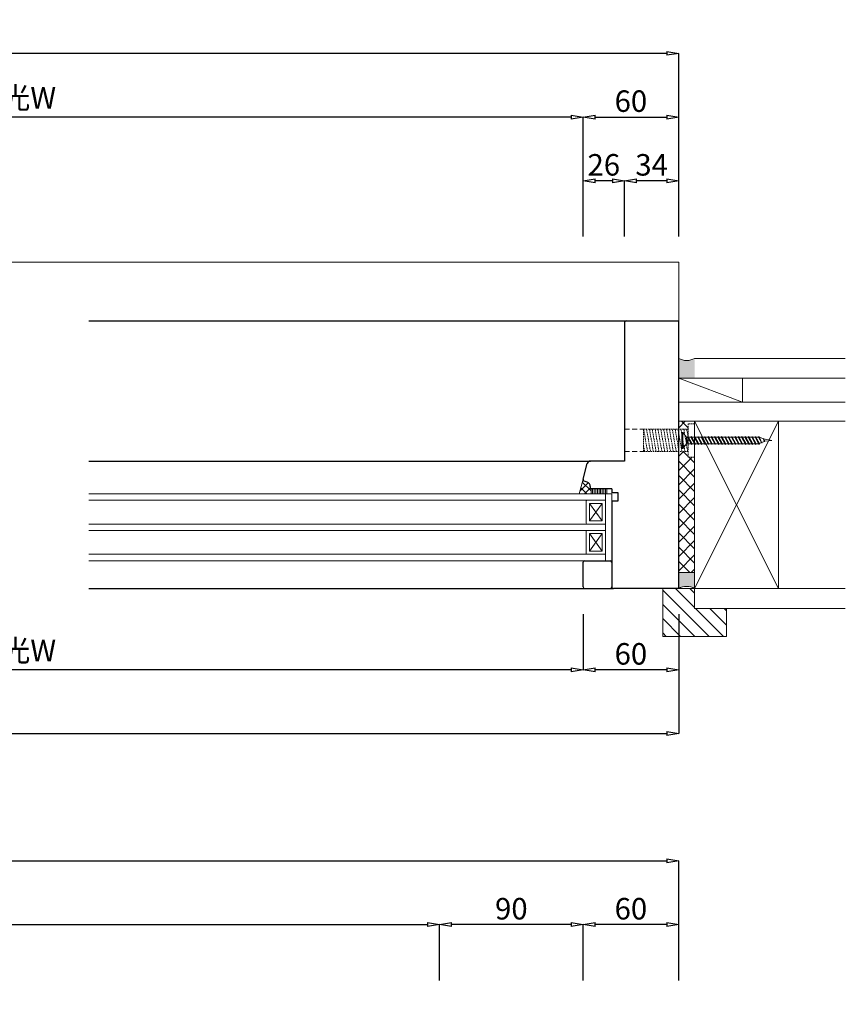
# Model space of a CAD drawing. Units: millimetres. Extents: x 293 to 29163, y 273 to 4669.
# Drawn here: x 24315 to 24833, y 820 to 1439 of the extents above; entities that cross this region are included whole.
import ezdxf

# ---------------------------------------------------------------- set-up
doc = ezdxf.new("R2010")
doc.units = ezdxf.units.MM
doc.header["$PDMODE"] = 3
doc.header["$PDSIZE"] = 5
doc.linetypes.add('HIDDEN2', pattern=[4.7625, 3.175, -1.5875])
for name, color, linetype, lineweight in [('ねじ', 254, 'HIDDEN2', 5), ('ガラス', 4, 'Continuous', 13), ('コーキング', 3, 'Continuous', 9), ('フレーム', 7, 'Continuous', 25), ('寸法', 150, 'Continuous', 13), ('施工部材', 5, 'Continuous', 13), ('樹脂スペーサー', 11, 'Continuous', 9), ('発泡ウレタン', 40, 'Continuous', 5), ('躯体', 6, 'Continuous', 5), ('金物', 2, 'Continuous', 9), ('金物2', 160, 'Continuous', 9)]:
    doc.layers.add(name, color=color, linetype=linetype, lineweight=lineweight)
doc.styles.add('ＭＳ Ｐゴシック', font='txt.shx', dxfattribs={"bigfont": 'ＭＳ Ｐゴシック'})
doc.dimstyles.new('dim', dxfattribs={"dimtxt": 9, "dimasz": 5, "dimexe": 0, "dimexo": 10, "dimgap": 1, "dimtad": 1, "dimdec": 1, "dimdsep": 46, "dimtxsty": 'ＭＳ Ｐゴシック', "dimblk": 'CLOSEDBLANK', "dimcen": 0, "dimazin": 2, "dimtfac": 1, "dimtdec": 1, "dimtix": 1, "dimtmove": 0, "dimatfit": 3, "dimldrblk": 'CLOSEDBLANK', "dimfxl": 1, "dimarcsym": 0})

# ---------------------------------------------------------------- blocks, each defined once
blk = doc.blocks.new('_ClosedBlank')
at = {"color": 0, "linetype": 'ByBlock', "lineweight": -2}
for p, q in [((-1, 0.167), (0, 0)), ((-1, 0.167), (-1, -0.167)), ((0, 0), (-1, -0.167))]:
    blk.add_line(p, q, dxfattribs=at)
blk = doc.blocks.new('*D316')
at = {"layer": 'Defpoints', "color": 0, "transparency": 16777216}
for p in [(24694.7, 1337.49), (24694.7, 1287.49), (24728.7, 1287.49)]:
    blk.add_point(p, dxfattribs=at)
at = {"layer": '寸法', "color": 0, "lineweight": -2, "transparency": 16777216}
for p, q in [((24694.7, 1302.49), (24694.7, 1337.49)), ((24721.2, 1337.49), (24702.2, 1337.49)), ((24728.7, 1302.49), (24728.7, 1337.49))]:
    blk.add_line(p, q, dxfattribs=at)
at = {"layer": '寸法', "color": 0, "lineweight": -2, "transparency": 16777216, "xscale": 7.5, "yscale": 7.5, "zscale": 7.5, "rotation": 180}
blk.add_blockref('_ClosedBlank', (24694.7, 1337.49), dxfattribs=at)
at = {"layer": '寸法', "color": 0, "lineweight": -2, "transparency": 16777216, "xscale": 7.5, "yscale": 7.5, "zscale": 7.5}
blk.add_blockref('_ClosedBlank', (24728.7, 1337.49), dxfattribs=at)
at = {"layer": '寸法', "color": 0, "transparency": 16777216, "insert": (24711.7, 1345.74), "char_height": 13.5, "attachment_point": 5, "style": 'ＭＳ Ｐゴシック'}
blk.add_mtext('34', dxfattribs=at)
blk = doc.blocks.new('*D317')
at = {"layer": 'Defpoints', "color": 0, "transparency": 16777216}
for p in [(24668.7, 1337.49), (24668.7, 1287.49), (24694.7, 1287.49)]:
    blk.add_point(p, dxfattribs=at)
at = {"layer": '寸法', "color": 0, "lineweight": -2, "transparency": 16777216}
for p, q in [((24668.7, 1302.49), (24668.7, 1337.49)), ((24687.2, 1337.49), (24676.2, 1337.49)), ((24694.7, 1302.49), (24694.7, 1337.49))]:
    blk.add_line(p, q, dxfattribs=at)
at = {"layer": '寸法', "color": 0, "lineweight": -2, "transparency": 16777216, "xscale": 7.5, "yscale": 7.5, "zscale": 7.5, "rotation": 180}
blk.add_blockref('_ClosedBlank', (24668.7, 1337.49), dxfattribs=at)
at = {"layer": '寸法', "color": 0, "lineweight": -2, "transparency": 16777216, "xscale": 7.5, "yscale": 7.5, "zscale": 7.5}
blk.add_blockref('_ClosedBlank', (24694.7, 1337.49), dxfattribs=at)
at = {"layer": '寸法', "color": 0, "transparency": 16777216, "insert": (24681.7, 1345.74), "char_height": 13.5, "attachment_point": 5, "style": 'ＭＳ Ｐゴシック'}
blk.add_mtext('26', dxfattribs=at)
blk = doc.blocks.new('*D318')
at = {"layer": 'Defpoints', "color": 0, "transparency": 16777216}
for p in [(24728.7, 1377.49), (24668.7, 1287.49), (24728.7, 1287.49)]:
    blk.add_point(p, dxfattribs=at)
at = {"layer": '寸法', "color": 0, "lineweight": -2, "transparency": 16777216}
for p, q in [((24668.7, 1302.49), (24668.7, 1377.49)), ((24676.2, 1377.49), (24721.2, 1377.49)), ((24728.7, 1302.49), (24728.7, 1377.49))]:
    blk.add_line(p, q, dxfattribs=at)
at = {"layer": '寸法', "color": 0, "lineweight": -2, "transparency": 16777216, "xscale": 7.5, "yscale": 7.5, "zscale": 7.5, "rotation": 180}
blk.add_blockref('_ClosedBlank', (24668.7, 1377.49), dxfattribs=at)
at = {"layer": '寸法', "color": 0, "lineweight": -2, "transparency": 16777216, "xscale": 7.5, "yscale": 7.5, "zscale": 7.5}
blk.add_blockref('_ClosedBlank', (24728.7, 1377.49), dxfattribs=at)
at = {"layer": '寸法', "color": 0, "transparency": 16777216, "insert": (24698.7, 1385.74), "char_height": 13.5, "attachment_point": 5, "style": 'ＭＳ Ｐゴシック'}
blk.add_mtext('60', dxfattribs=at)
blk = doc.blocks.new('*D319')
at = {"layer": 'Defpoints', "color": 0, "transparency": 16777216}
for p in [(23917.7, 1377.49), (23917.7, 1287.49), (24668.7, 1287.49)]:
    blk.add_point(p, dxfattribs=at)
at = {"layer": '寸法', "color": 0, "lineweight": -2, "transparency": 16777216}
for p, q in [((23917.7, 1302.49), (23917.7, 1377.49)), ((24661.2, 1377.49), (23925.2, 1377.49)), ((24668.7, 1302.49), (24668.7, 1377.49))]:
    blk.add_line(p, q, dxfattribs=at)
at = {"layer": '寸法', "color": 0, "lineweight": -2, "transparency": 16777216, "xscale": 7.5, "yscale": 7.5, "zscale": 7.5, "rotation": 180}
blk.add_blockref('_ClosedBlank', (23917.7, 1377.49), dxfattribs=at)
at = {"layer": '寸法', "color": 0, "lineweight": -2, "transparency": 16777216, "xscale": 7.5, "yscale": 7.5, "zscale": 7.5}
blk.add_blockref('_ClosedBlank', (24668.7, 1377.49), dxfattribs=at)
at = {"layer": '寸法', "color": 0, "transparency": 16777216, "insert": (24293.2, 1387.85), "char_height": 13.5, "attachment_point": 5, "style": 'ＭＳ Ｐゴシック'}
blk.add_mtext('有効採光W', dxfattribs=at)
blk = doc.blocks.new('*D320')
at = {"layer": 'Defpoints', "color": 0, "transparency": 16777216}
for p in [(22948.7, 1417.49), (22948.7, 1287.49), (24728.7, 1287.49)]:
    blk.add_point(p, dxfattribs=at)
at = {"layer": '寸法', "color": 0, "lineweight": -2, "transparency": 16777216}
for p, q in [((22948.7, 1302.49), (22948.7, 1417.49)), ((24721.2, 1417.49), (22956.2, 1417.49)), ((24728.7, 1302.49), (24728.7, 1417.49))]:
    blk.add_line(p, q, dxfattribs=at)
at = {"layer": '寸法', "color": 0, "lineweight": -2, "transparency": 16777216, "xscale": 7.5, "yscale": 7.5, "zscale": 7.5, "rotation": 180}
blk.add_blockref('_ClosedBlank', (22948.7, 1417.49), dxfattribs=at)
at = {"layer": '寸法', "color": 0, "lineweight": -2, "transparency": 16777216, "xscale": 7.5, "yscale": 7.5, "zscale": 7.5}
blk.add_blockref('_ClosedBlank', (24728.7, 1417.49), dxfattribs=at)
at = {"layer": '寸法', "color": 0, "transparency": 16777216, "insert": (23838.7, 1427.85), "char_height": 13.5, "attachment_point": 5, "style": 'ＭＳ Ｐゴシック'}
blk.add_mtext('W（室外側）', dxfattribs=at)
blk = doc.blocks.new('*D321')
at = {"layer": 'Defpoints', "color": 0, "transparency": 16777216}
for p in [(24668.7, 1080.49), (24728.7, 1080.49), (24668.7, 1030.49)]:
    blk.add_point(p, dxfattribs=at)
at = {"layer": '寸法', "color": 0, "lineweight": -2, "transparency": 16777216}
for p, q in [((24668.7, 1065.49), (24668.7, 1030.49)), ((24728.7, 1065.49), (24728.7, 1030.49)), ((24721.2, 1030.49), (24676.2, 1030.49))]:
    blk.add_line(p, q, dxfattribs=at)
at = {"layer": '寸法', "color": 0, "lineweight": -2, "transparency": 16777216, "xscale": 7.5, "yscale": 7.5, "zscale": 7.5, "rotation": 180}
blk.add_blockref('_ClosedBlank', (24668.7, 1030.49), dxfattribs=at)
at = {"layer": '寸法', "color": 0, "lineweight": -2, "transparency": 16777216, "xscale": 7.5, "yscale": 7.5, "zscale": 7.5}
blk.add_blockref('_ClosedBlank', (24728.7, 1030.49), dxfattribs=at)
at = {"layer": '寸法', "color": 0, "transparency": 16777216, "insert": (24698.7, 1038.74), "char_height": 13.5, "attachment_point": 5, "style": 'ＭＳ Ｐゴシック'}
blk.add_mtext('60', dxfattribs=at)
blk = doc.blocks.new('*D322')
at = {"layer": 'Defpoints', "color": 0, "transparency": 16777216}
for p in [(23917.7, 1080.49), (24668.7, 1080.49), (23917.7, 1030.49)]:
    blk.add_point(p, dxfattribs=at)
at = {"layer": '寸法', "color": 0, "lineweight": -2, "transparency": 16777216}
for p, q in [((23917.7, 1065.49), (23917.7, 1030.49)), ((24668.7, 1065.49), (24668.7, 1030.49)), ((24661.2, 1030.49), (23925.2, 1030.49))]:
    blk.add_line(p, q, dxfattribs=at)
at = {"layer": '寸法', "color": 0, "lineweight": -2, "transparency": 16777216, "xscale": 7.5, "yscale": 7.5, "zscale": 7.5, "rotation": 180}
blk.add_blockref('_ClosedBlank', (23917.7, 1030.49), dxfattribs=at)
at = {"layer": '寸法', "color": 0, "lineweight": -2, "transparency": 16777216, "xscale": 7.5, "yscale": 7.5, "zscale": 7.5}
blk.add_blockref('_ClosedBlank', (24668.7, 1030.49), dxfattribs=at)
at = {"layer": '寸法', "color": 0, "transparency": 16777216, "insert": (24293.2, 1040.85), "char_height": 13.5, "attachment_point": 5, "style": 'ＭＳ Ｐゴシック'}
blk.add_mtext('有効採光W', dxfattribs=at)
blk = doc.blocks.new('*D326')
at = {"layer": 'Defpoints', "color": 0, "transparency": 16777216}
for p in [(22948.7, 1080.49), (24728.7, 1080.49), (24728.7, 990.49)]:
    blk.add_point(p, dxfattribs=at)
at = {"layer": '寸法', "color": 0, "lineweight": -2, "transparency": 16777216}
for p, q in [((22948.7, 1065.49), (22948.7, 990.49)), ((24728.7, 1065.49), (24728.7, 990.49)), ((22956.2, 990.49), (24721.2, 990.49))]:
    blk.add_line(p, q, dxfattribs=at)
at = {"layer": '寸法', "color": 0, "lineweight": -2, "transparency": 16777216, "xscale": 7.5, "yscale": 7.5, "zscale": 7.5, "rotation": 180}
blk.add_blockref('_ClosedBlank', (22948.7, 990.49), dxfattribs=at)
at = {"layer": '寸法', "color": 0, "lineweight": -2, "transparency": 16777216, "xscale": 7.5, "yscale": 7.5, "zscale": 7.5}
blk.add_blockref('_ClosedBlank', (24728.7, 990.49), dxfattribs=at)
at = {"layer": '寸法', "color": 0, "transparency": 16777216, "insert": (23838.7, 1000.85), "char_height": 13.5, "attachment_point": 5, "style": 'ＭＳ Ｐゴシック'}
blk.add_mtext('W（室内側）', dxfattribs=at)
blk = doc.blocks.new('*D338')
at = {"layer": 'Defpoints', "color": 0, "transparency": 16777216}
for p in [(24578.7, 870.49), (23917.7, 820.49), (24578.7, 820.49)]:
    blk.add_point(p, dxfattribs=at)
at = {"layer": '寸法', "color": 0, "lineweight": -2, "transparency": 16777216}
for p, q in [((23917.7, 835.49), (23917.7, 870.49)), ((23925.2, 870.49), (24571.2, 870.49)), ((24578.7, 835.49), (24578.7, 870.49))]:
    blk.add_line(p, q, dxfattribs=at)
at = {"layer": '寸法', "color": 0, "lineweight": -2, "transparency": 16777216, "xscale": 7.5, "yscale": 7.5, "zscale": 7.5, "rotation": 180}
blk.add_blockref('_ClosedBlank', (23917.7, 870.49), dxfattribs=at)
at = {"layer": '寸法', "color": 0, "lineweight": -2, "transparency": 16777216, "xscale": 7.5, "yscale": 7.5, "zscale": 7.5}
blk.add_blockref('_ClosedBlank', (24578.7, 870.49), dxfattribs=at)
at = {"layer": '寸法', "color": 0, "transparency": 16777216, "insert": (24248.2, 880.85), "char_height": 13.5, "attachment_point": 5, "style": 'ＭＳ Ｐゴシック'}
blk.add_mtext('有効採光W', dxfattribs=at)
blk = doc.blocks.new('*D339')
at = {"layer": 'Defpoints', "color": 0, "transparency": 16777216}
for p in [(24578.7, 870.49), (24578.7, 820.49), (24668.7, 820.49)]:
    blk.add_point(p, dxfattribs=at)
at = {"layer": '寸法', "color": 0, "lineweight": -2, "transparency": 16777216}
for p, q in [((24578.7, 835.49), (24578.7, 870.49)), ((24661.2, 870.49), (24586.2, 870.49)), ((24668.7, 835.49), (24668.7, 870.49))]:
    blk.add_line(p, q, dxfattribs=at)
at = {"layer": '寸法', "color": 0, "lineweight": -2, "transparency": 16777216, "xscale": 7.5, "yscale": 7.5, "zscale": 7.5, "rotation": 180}
blk.add_blockref('_ClosedBlank', (24578.7, 870.49), dxfattribs=at)
at = {"layer": '寸法', "color": 0, "lineweight": -2, "transparency": 16777216, "xscale": 7.5, "yscale": 7.5, "zscale": 7.5}
blk.add_blockref('_ClosedBlank', (24668.7, 870.49), dxfattribs=at)
at = {"layer": '寸法', "color": 0, "transparency": 16777216, "insert": (24623.7, 878.74), "char_height": 13.5, "attachment_point": 5, "style": 'ＭＳ Ｐゴシック'}
blk.add_mtext('90', dxfattribs=at)
blk = doc.blocks.new('*D340')
at = {"layer": 'Defpoints', "color": 0, "transparency": 16777216}
for p in [(24668.7, 870.49), (24668.7, 820.49), (24728.7, 820.49)]:
    blk.add_point(p, dxfattribs=at)
at = {"layer": '寸法', "color": 0, "lineweight": -2, "transparency": 16777216}
for p, q in [((24668.7, 835.49), (24668.7, 870.49)), ((24721.2, 870.49), (24676.2, 870.49)), ((24728.7, 835.49), (24728.7, 870.49))]:
    blk.add_line(p, q, dxfattribs=at)
at = {"layer": '寸法', "color": 0, "lineweight": -2, "transparency": 16777216, "xscale": 7.5, "yscale": 7.5, "zscale": 7.5, "rotation": 180}
blk.add_blockref('_ClosedBlank', (24668.7, 870.49), dxfattribs=at)
at = {"layer": '寸法', "color": 0, "lineweight": -2, "transparency": 16777216, "xscale": 7.5, "yscale": 7.5, "zscale": 7.5}
blk.add_blockref('_ClosedBlank', (24728.7, 870.49), dxfattribs=at)
at = {"layer": '寸法', "color": 0, "transparency": 16777216, "insert": (24698.7, 878.74), "char_height": 13.5, "attachment_point": 5, "style": 'ＭＳ Ｐゴシック'}
blk.add_mtext('60', dxfattribs=at)
blk = doc.blocks.new('*D344')
at = {"layer": 'Defpoints', "color": 0, "transparency": 16777216}
for p in [(24728.7, 910.49), (22948.7, 820.49), (24728.7, 820.49)]:
    blk.add_point(p, dxfattribs=at)
at = {"layer": '寸法', "color": 0, "lineweight": -2, "transparency": 16777216}
for p, q in [((22948.7, 835.49), (22948.7, 910.49)), ((22956.2, 910.49), (24721.2, 910.49)), ((24728.7, 835.49), (24728.7, 910.49))]:
    blk.add_line(p, q, dxfattribs=at)
at = {"layer": '寸法', "color": 0, "lineweight": -2, "transparency": 16777216, "xscale": 7.5, "yscale": 7.5, "zscale": 7.5, "rotation": 180}
blk.add_blockref('_ClosedBlank', (22948.7, 910.49), dxfattribs=at)
at = {"layer": '寸法', "color": 0, "lineweight": -2, "transparency": 16777216, "xscale": 7.5, "yscale": 7.5, "zscale": 7.5}
blk.add_blockref('_ClosedBlank', (24728.7, 910.49), dxfattribs=at)
at = {"layer": '寸法', "color": 0, "transparency": 16777216, "insert": (23838.7, 920.85), "char_height": 13.5, "attachment_point": 5, "style": 'ＭＳ Ｐゴシック'}
blk.add_mtext('W（室外側）', dxfattribs=at)
blk = doc.blocks.new('カームスクリュー28mm')
at = {"layer": 'ねじ', "ltscale": 0.3}
for p, q in [((-7, 32), (7, 32)), ((-7, 4), (-7, 32)), ((-7, 32), (7, 29.58)), ((3.38, 32), (7, 31.38)), ((7, 32), (7, 4)), ((-7, 30.15), (7, 27.72)), ((-7, 28.35), (7, 25.92)), ((-7, 26.61), (7, 24.19)), ((-7, 24.81), (7, 22.39)), ((-7, 23.01), (7, 20.59)), ((-7, 21.22), (7, 18.79)), ((-7, 19.42), (7, 16.99)), ((-7, 17.62), (7, 15.19)), ((-7, 15.82), (7, 13.4)), ((-7, 14.02), (7, 11.6)), ((-7, 12.22), (7, 9.8)), ((-7, 10.42), (7, 8)), ((-7, 8.57), (7, 6.15)), ((-7, 6.77), (7, 4.35)), ((10.5, 4), (-10.5, 4)), ((-10.5, 0), (-10.5, 4)), ((10.5, 0), (-10.5, 0)), ((-7, 4.97), (-1.39, 4)), ((10.5, 0), (10.5, 4))]:
    blk.add_line(p, q, dxfattribs=at)

msp = doc.modelspace()

# ---------------------------------------------------------------- hatches: boundary and pattern name
at = {"layer": 'コーキング'}
h = msp.add_hatch(color=256, dxfattribs=at)
h.dxf.hatch_style = 1
edge = h.paths.add_edge_path()
edge.add_arc((24733.7, 1234.65), 10, -120.0003, -59.9997)
edge.add_line((24738.7, 1225.99), (24738.7, 1213.49))
edge.add_line((24738.7, 1213.49), (24728.7, 1213.49))
edge.add_line((24728.7, 1213.49), (24728.7, 1225.99))
h = msp.add_hatch(color=256, dxfattribs=at)
h.dxf.hatch_style = 1
h.paths.add_polyline_path([(24728.7, 1091.49), (24728.7, 1081.49, -0.26795), (24738.7, 1081.49), (24738.7, 1091.49)])
at = {"layer": '施工部材'}
h = msp.add_hatch(dxfattribs=at)
h.set_pattern_fill('ANSI31', color=256, scale=2, angle=90)
h.set_pattern_definition([(135, (20199.732, -516.035), (-4.490128, -4.490128), [])])
h.paths.add_polyline_path([(24758.7, 1051.49), (24758.7, 1068.99), (24738.7, 1068.99), (24738.7, 1081.49), (24718.7, 1081.49), (24718.7, 1051.49)])
at = {"layer": '発泡ウレタン'}
h = msp.add_hatch(dxfattribs=at)
h.set_pattern_fill('ANSI37', color=256, scale=2)
h.paths.add_polyline_path([(24734.7, 1184.99), (24738.7, 1184.99), (24738.7, 1186.49), (24728.7, 1186.49), (24728.7, 1181.49), (24734.7, 1181.49)])
h.paths.add_polyline_path([(24738.7, 1163.99), (24734.7, 1163.99), (24734.7, 1167.49), (24728.7, 1167.49), (24728.7, 1091.49), (24738.7, 1091.49)])

# ---------------------------------------------------------------- linework, layer by layer
at = {"layer": 'ねじ'}
for p, q in [((24694.7, 1181.49), (24706.7, 1181.49)), ((24694.7, 1167.49), (24706.7, 1167.49))]:
    msp.add_line(p, q, dxfattribs=at)
at = {"layer": 'ガラス'}
for p, q in [((24682.7, 1140.99), (24358.7, 1140.99)), ((24682.7, 1136.99), (24358.7, 1136.99)), ((24682.7, 1121.99), (24358.7, 1121.99)), ((24682.7, 1117.99), (24358.7, 1117.99)), ((24682.7, 1102.99), (24358.7, 1102.99)), ((24682.7, 1098.99), (24358.7, 1098.99))]:
    msp.add_line(p, q, dxfattribs=at)
at = {"layer": 'コーキング'}
for p, q in [((24728.7, 1213.49), (24738.7, 1213.49)), ((24673.7, 1140.99), (24673.7, 1143.99)), ((24673.7, 1140.99), (24666.27, 1140.99)), ((24728.7, 1091.49), (24738.7, 1091.49))]:
    msp.add_line(p, q, dxfattribs=at)
at = {"layer": 'コーキング', "ltscale": 0.5}
for p, q in [((24668.73, 1150.19), (24666.27, 1140.99)), ((24671.23, 1148.31), (24669.36, 1148.99)), ((24673.2, 1145.49), (24673.2, 1144.49)), ((24673.7, 1143.99), (24673.2, 1144.49))]:
    msp.add_line(p, q, dxfattribs=at)
at = {"layer": 'コーキング', "linetype": 'Continuous', "transparency": 33554687}
for p, q in [((24666.7, 1142.58), (24672, 1147.89)), ((24667.28, 1144.76), (24671.05, 1140.99)), ((24668.23, 1148.3), (24673.7, 1142.83)), ((24668.34, 1148.71), (24668.92, 1149.3)), ((24669.59, 1140.99), (24673.2, 1144.59)), ((24666.33, 1141.21), (24666.56, 1140.99))]:
    msp.add_line(p, q, dxfattribs=at)
at = {"layer": 'コーキング'}
for centre, start, end in [((24733.7, 1234.65), 239.9997, 300.0003), ((24733.7, 1072.83), 59.99973, 120.00027)]:
    msp.add_arc(centre, 10, start, end, dxfattribs=at)
at = {"layer": 'コーキング', "ltscale": 0.5}
for centre, radius, start, end in [((24669.7, 1149.93), 1, 165, 249.9723), ((24670.2, 1145.49), 3, 0, 70)]:
    msp.add_arc(centre, radius, start, end, dxfattribs=at)
at = {"layer": 'フレーム'}
for p, q in [((24358.7, 1249.49), (24695.7, 1249.49)), ((24695.7, 1249.49), (24728.7, 1249.49)), ((24728.7, 1081.49), (24728.7, 1249.49)), ((24694.7, 1248.49), (24694.7, 1161.49)), ((24358.7, 1161.49), (24673.3, 1161.49)), ((24668.73, 1150.19), (24671.37, 1160)), ((24694.7, 1161.49), (24673.3, 1161.49)), ((24671.23, 1148.31), (24669.36, 1148.99)), ((24673.2, 1145.49), (24673.2, 1144.49)), ((24673.7, 1143.99), (24673.2, 1144.49)), ((24686.7, 1143.99), (24673.7, 1143.99)), ((24686.7, 1143.99), (24686.7, 1141.49)), ((24690.7, 1141.49), (24686.7, 1141.49)), ((24690.7, 1136.49), (24690.7, 1141.49)), ((24686.7, 1136.49), (24690.7, 1136.49)), ((24686.7, 1136.49), (24686.7, 1082.49)), ((24668.7, 1082.49), (24668.7, 1097.99)), ((24669.7, 1098.99), (24685.7, 1098.99)), ((24358.7, 1081.49), (24687.7, 1081.49)), ((24669.7, 1081.49), (24685.7, 1081.49)), ((24728.7, 1081.49), (24687.7, 1081.49))]:
    msp.add_line(p, q, dxfattribs=at)
for centre, radius, start, end in [((24695.7, 1248.49), 1, 90, 180), ((24673.3, 1159.49), 2, 90, 165), ((24669.7, 1149.93), 1, 165, 249.9723), ((24670.2, 1145.49), 3, 0, 70), ((24669.7, 1097.99), 1, 90, 180), ((24685.7, 1097.99), 1, 0, 90), ((24669.7, 1082.49), 1, 180, 270)]:
    msp.add_arc(centre, radius, start, end, dxfattribs=at)
at = {"layer": 'フレーム', "ltscale": 0.5}
for centre, start, end in [((24685.7, 1082.49), 270, 0), ((24687.7, 1082.49), 180, 270)]:
    msp.add_arc(centre, 1, start, end, dxfattribs=at)
at = {"layer": '施工部材'}
for p, q in [((24738.7, 1081.49), (24718.7, 1081.49)), ((24718.7, 1081.49), (24718.7, 1051.49)), ((24738.7, 1081.49), (24738.7, 1068.99)), ((24738.7, 1068.99), (24758.7, 1068.99)), ((24758.7, 1068.99), (24758.7, 1051.49)), ((24718.7, 1051.49), (24758.7, 1051.49))]:
    msp.add_line(p, q, dxfattribs=at)
at = {"layer": '樹脂スペーサー'}
for p, q in [((24673.7, 1143.99), (24683.7, 1143.99)), ((24673.7, 1143.99), (24673.7, 1140.99)), ((24674.7, 1143.99), (24674.7, 1140.99)), ((24675.7, 1143.99), (24675.7, 1140.99)), ((24676.7, 1143.99), (24676.7, 1140.99)), ((24677.7, 1143.99), (24677.7, 1140.99)), ((24678.7, 1143.99), (24678.7, 1140.99)), ((24679.7, 1143.99), (24679.7, 1140.99)), ((24680.7, 1143.99), (24680.7, 1140.99)), ((24681.7, 1143.99), (24681.7, 1140.99)), ((24682.7, 1143.99), (24682.7, 1140.99)), ((24683.7, 1143.99), (24683.7, 1140.99)), ((24673.7, 1140.99), (24686.7, 1140.99)), ((24682.7, 1098.99), (24682.7, 1140.99)), ((24686.7, 1140.99), (24686.7, 1117.99)), ((24670.7, 1136.49), (24670.7, 1122.49)), ((24671.2, 1136.99), (24682.7, 1136.99)), ((24672.7, 1134.99), (24680.7, 1134.99)), ((24672.7, 1134.99), (24672.7, 1123.99)), ((24680.7, 1123.99), (24672.7, 1134.99)), ((24672.7, 1123.99), (24680.7, 1134.99)), ((24680.7, 1134.99), (24680.7, 1123.99)), ((24682.7, 1121.99), (24671.2, 1121.99)), ((24680.7, 1123.99), (24672.7, 1123.99)), ((24670.7, 1117.49), (24670.7, 1103.49)), ((24671.2, 1117.99), (24682.7, 1117.99)), ((24672.7, 1115.99), (24680.7, 1115.99)), ((24672.7, 1115.99), (24672.7, 1104.99)), ((24680.7, 1104.99), (24672.7, 1115.99)), ((24672.7, 1104.99), (24680.7, 1115.99)), ((24680.7, 1115.99), (24680.7, 1104.99)), ((24682.7, 1102.99), (24671.2, 1102.99)), ((24680.7, 1104.99), (24672.7, 1104.99)), ((24686.7, 1098.99), (24670.7, 1098.99)), ((24673.7, 1098.99), (24686.7, 1098.99))]:
    msp.add_line(p, q, dxfattribs=at)
for centre, start, end in [((24671.2, 1136.49), 90, 180), ((24671.2, 1122.49), 180, 270), ((24671.2, 1117.49), 90, 180), ((24671.2, 1103.49), 180, 270)]:
    msp.add_arc(centre, 0.5, start, end, dxfattribs=at)
at = {"layer": '躯体'}
for p, q in [((24738.7, 1225.99), (24833.2, 1225.99)), ((24728.7, 1213.49), (24833.2, 1213.49)), ((24768.7, 1198.49), (24728.7, 1213.49)), ((24768.7, 1198.49), (24768.7, 1213.49)), ((24728.7, 1198.49), (24833.2, 1198.49)), ((24728.7, 1186.49), (24791.2, 1186.49)), ((24738.7, 1081.49), (24738.7, 1186.49)), ((24791.2, 1186.49), (24738.7, 1081.49)), ((24791.2, 1081.49), (24738.7, 1186.49)), ((24791.2, 1186.49), (24791.2, 1081.49)), ((24791.2, 1186.49), (24833.2, 1186.49)), ((24791.2, 1081.49), (24738.7, 1081.49)), ((24738.7, 1081.49), (24738.7, 1068.99)), ((24791.2, 1081.49), (24833.2, 1081.49)), ((24833.2, 1068.99), (24738.7, 1068.99))]:
    msp.add_line(p, q, dxfattribs=at)
at = {"layer": '金物', "linetype": 'Continuous'}
for p, q in [((24730.7, 1179.49), (24730.7, 1169.49)), ((24731.28, 1179.49), (24730.7, 1179.49)), ((24731.28, 1169.49), (24731.28, 1179.49)), ((24731.28, 1179.49), (24733.53, 1176.55)), ((24733.53, 1176.55), (24734.36, 1172.42)), ((24733.53, 1176.55), (24733.53, 1172.42)), ((24733.53, 1176.55), (24734.59, 1171.99)), ((24734.93, 1172.42), (24733.53, 1176.55)), ((24733.53, 1176.55), (24734.26, 1176.55)), ((24734.59, 1176.99), (24734.26, 1176.55)), ((24734.26, 1176.55), (24736.71, 1171.99)), ((24734.59, 1176.99), (24736.71, 1171.99)), ((24737.04, 1172.42), (24734.59, 1176.99)), ((24734.83, 1176.55), (24736.37, 1176.55)), ((24736.71, 1176.99), (24736.37, 1176.55)), ((24736.37, 1176.55), (24738.82, 1171.99)), ((24736.71, 1176.99), (24738.82, 1171.99)), ((24739.16, 1172.42), (24736.71, 1176.99)), ((24736.94, 1176.55), (24738.49, 1176.55)), ((24738.82, 1176.99), (24738.49, 1176.55)), ((24738.49, 1176.55), (24740.94, 1171.99)), ((24738.82, 1176.99), (24740.94, 1171.99)), ((24741.28, 1172.42), (24738.82, 1176.99)), ((24739.06, 1176.55), (24740.61, 1176.55)), ((24740.94, 1176.99), (24740.61, 1176.55)), ((24740.61, 1176.55), (24743.06, 1171.99)), ((24740.94, 1176.99), (24743.06, 1171.99)), ((24743.39, 1172.42), (24740.94, 1176.99)), ((24741.18, 1176.55), (24742.72, 1176.55)), ((24743.06, 1176.99), (24742.72, 1176.55)), ((24742.72, 1176.55), (24745.17, 1171.99)), ((24743.06, 1176.99), (24745.17, 1171.99)), ((24745.51, 1172.42), (24743.06, 1176.99)), ((24743.29, 1176.55), (24744.84, 1176.55)), ((24745.17, 1176.99), (24744.84, 1176.55)), ((24744.84, 1176.55), (24747.29, 1171.99)), ((24745.17, 1176.99), (24747.29, 1171.99)), ((24747.63, 1172.42), (24745.17, 1176.99)), ((24745.41, 1176.55), (24746.96, 1176.55)), ((24747.29, 1176.99), (24746.96, 1176.55)), ((24746.96, 1176.55), (24749.41, 1171.99)), ((24747.29, 1176.99), (24749.41, 1171.99)), ((24749.74, 1172.42), (24747.29, 1176.99)), ((24747.53, 1176.55), (24749.07, 1176.55)), ((24749.41, 1176.99), (24749.07, 1176.55)), ((24749.07, 1176.55), (24751.52, 1171.99)), ((24749.41, 1176.99), (24751.52, 1171.99)), ((24751.86, 1172.42), (24749.41, 1176.99)), ((24749.64, 1176.55), (24751.19, 1176.55)), ((24751.52, 1176.99), (24751.19, 1176.55)), ((24751.19, 1176.55), (24753.64, 1171.99)), ((24751.52, 1176.99), (24753.64, 1171.99)), ((24753.98, 1172.42), (24751.52, 1176.99)), ((24751.76, 1176.55), (24753.31, 1176.55)), ((24753.64, 1176.99), (24753.31, 1176.55)), ((24753.31, 1176.55), (24755.76, 1171.99)), ((24753.64, 1176.99), (24755.76, 1171.99)), ((24756.09, 1172.42), (24753.64, 1176.99)), ((24753.88, 1176.55), (24755.42, 1176.55)), ((24755.76, 1176.99), (24755.42, 1176.55)), ((24755.42, 1176.55), (24757.87, 1171.99)), ((24755.76, 1176.99), (24757.87, 1171.99)), ((24758.21, 1172.42), (24755.76, 1176.99)), ((24755.99, 1176.55), (24757.54, 1176.55)), ((24757.87, 1176.99), (24757.54, 1176.55)), ((24757.54, 1176.55), (24759.99, 1171.99)), ((24757.87, 1176.99), (24759.99, 1171.99)), ((24760.33, 1172.42), (24757.87, 1176.99)), ((24758.11, 1176.55), (24759.66, 1176.55)), ((24759.99, 1176.99), (24759.66, 1176.55)), ((24759.66, 1176.55), (24762.11, 1171.99)), ((24759.99, 1176.99), (24762.11, 1171.99)), ((24762.44, 1172.42), (24759.99, 1176.99)), ((24760.23, 1176.55), (24761.77, 1176.55)), ((24762.11, 1176.99), (24761.77, 1176.55)), ((24761.77, 1176.55), (24764.22, 1171.99)), ((24764.56, 1172.42), (24762.11, 1176.99)), ((24762.11, 1176.99), (24764.22, 1171.99)), ((24762.34, 1176.55), (24763.89, 1176.55)), ((24764.22, 1176.99), (24763.89, 1176.55)), ((24763.89, 1176.55), (24766.34, 1171.99)), ((24764.22, 1176.99), (24766.34, 1171.99)), ((24766.68, 1172.42), (24764.22, 1176.99)), ((24764.46, 1176.55), (24766.01, 1176.55)), ((24766.34, 1176.99), (24766.01, 1176.55)), ((24766.01, 1176.55), (24768.46, 1171.99)), ((24766.34, 1176.99), (24768.46, 1171.99)), ((24768.79, 1172.42), (24766.34, 1176.99)), ((24766.58, 1176.55), (24768.12, 1176.55)), ((24768.46, 1176.99), (24768.12, 1176.55)), ((24768.12, 1176.55), (24770.57, 1171.99)), ((24768.46, 1176.99), (24770.57, 1171.99)), ((24770.91, 1172.42), (24768.46, 1176.99)), ((24768.69, 1176.55), (24770.24, 1176.55)), ((24770.57, 1176.99), (24770.24, 1176.55)), ((24770.24, 1176.55), (24772.69, 1171.99)), ((24770.57, 1176.99), (24772.69, 1171.99)), ((24773.03, 1172.42), (24770.57, 1176.99)), ((24770.81, 1176.55), (24772.36, 1176.55)), ((24772.69, 1176.99), (24772.36, 1176.55)), ((24772.36, 1176.55), (24774.81, 1171.99)), ((24772.69, 1176.99), (24774.81, 1171.99)), ((24775.14, 1172.42), (24772.69, 1176.99)), ((24772.93, 1176.55), (24774.47, 1176.55)), ((24774.81, 1176.99), (24774.47, 1176.55)), ((24774.47, 1176.55), (24776.92, 1171.99)), ((24774.81, 1176.99), (24776.92, 1171.99)), ((24777.26, 1172.42), (24774.81, 1176.99)), ((24775.04, 1176.55), (24776.59, 1176.55)), ((24776.92, 1176.99), (24776.59, 1176.55)), ((24776.59, 1176.55), (24779.04, 1171.99)), ((24776.92, 1176.99), (24779.04, 1171.99)), ((24779.32, 1172.53), (24776.92, 1176.99)), ((24777.16, 1176.55), (24778.81, 1176.55)), ((24779.08, 1176.9), (24778.81, 1176.55)), ((24778.81, 1176.55), (24780.82, 1172.79)), ((24779.08, 1176.9), (24780.82, 1172.79)), ((24779.36, 1176.35), (24779.08, 1176.9)), ((24779.31, 1176.44), (24781.82, 1175.41)), ((24779.36, 1176.35), (24780.82, 1172.79)), ((24782.68, 1173.93), (24781.69, 1175.73)), ((24781.69, 1175.73), (24782.43, 1173.82)), ((24781.69, 1175.73), (24782.59, 1173.62)), ((24781.88, 1175.38), (24787.2, 1174.49)), ((24787.2, 1174.49), (24782.68, 1173.93)), ((24730.7, 1169.49), (24731.28, 1169.49)), ((24733.53, 1172.42), (24731.28, 1169.49)), ((24733.53, 1172.42), (24734.36, 1172.42)), ((24734.36, 1172.42), (24734.59, 1171.99)), ((24734.59, 1171.99), (24734.93, 1172.42)), ((24734.93, 1172.42), (24736.47, 1172.42)), ((24736.71, 1171.99), (24737.04, 1172.42)), ((24737.04, 1172.42), (24738.59, 1172.42)), ((24738.82, 1171.99), (24739.16, 1172.42)), ((24739.16, 1172.42), (24740.71, 1172.42)), ((24740.94, 1171.99), (24741.28, 1172.42)), ((24741.28, 1172.42), (24742.82, 1172.42)), ((24743.06, 1171.99), (24743.39, 1172.42)), ((24743.39, 1172.42), (24744.94, 1172.42)), ((24745.17, 1171.99), (24745.51, 1172.42)), ((24745.51, 1172.42), (24747.06, 1172.42)), ((24747.29, 1171.99), (24747.63, 1172.42)), ((24747.63, 1172.42), (24749.17, 1172.42)), ((24749.41, 1171.99), (24749.74, 1172.42)), ((24749.74, 1172.42), (24751.29, 1172.42)), ((24751.52, 1171.99), (24751.86, 1172.42)), ((24751.86, 1172.42), (24753.41, 1172.42)), ((24753.64, 1171.99), (24753.98, 1172.42)), ((24753.98, 1172.42), (24755.52, 1172.42)), ((24755.76, 1171.99), (24756.09, 1172.42)), ((24756.09, 1172.42), (24757.64, 1172.42)), ((24757.87, 1171.99), (24758.21, 1172.42)), ((24758.21, 1172.42), (24759.76, 1172.42)), ((24759.99, 1171.99), (24760.33, 1172.42)), ((24760.33, 1172.42), (24761.87, 1172.42)), ((24762.11, 1171.99), (24762.44, 1172.42)), ((24762.44, 1172.42), (24763.99, 1172.42)), ((24764.22, 1171.99), (24764.56, 1172.42)), ((24764.56, 1172.42), (24766.11, 1172.42)), ((24766.34, 1171.99), (24766.68, 1172.42)), ((24766.68, 1172.42), (24768.22, 1172.42)), ((24768.46, 1171.99), (24768.79, 1172.42)), ((24768.79, 1172.42), (24770.34, 1172.42)), ((24770.57, 1171.99), (24770.91, 1172.42)), ((24770.91, 1172.42), (24772.46, 1172.42)), ((24772.69, 1171.99), (24773.03, 1172.42)), ((24773.03, 1172.42), (24774.57, 1172.42)), ((24774.81, 1171.99), (24775.14, 1172.42)), ((24775.14, 1172.42), (24776.69, 1172.42)), ((24776.92, 1171.99), (24777.26, 1172.42)), ((24777.26, 1172.42), (24778.81, 1172.42)), ((24779.04, 1171.99), (24779.32, 1172.53)), ((24780.66, 1173.09), (24779.32, 1172.53)), ((24782.43, 1173.82), (24780.69, 1173.1)), ((24782.43, 1173.82), (24782.59, 1173.62)), ((24782.59, 1173.62), (24782.68, 1173.93))]:
    msp.add_line(p, q, dxfattribs=at)
at = {"layer": '金物2'}
for p, q in [((24728.7, 1286.49), (22948.7, 1286.49)), ((24728.7, 1249.49), (24728.7, 1286.49))]:
    msp.add_line(p, q, dxfattribs=at)

# ---------------------------------------------------------------- block references
at = {"layer": 'ねじ', "xscale": -1, "rotation": 90}
msp.add_blockref('カームスクリュー28mm', (24738.7, 1174.49), dxfattribs=at)

# ---------------------------------------------------------------- dimensions: what is measured, and where the dimension line sits
at = {"layer": '寸法'}
for base, p1, p2, text, picture, middle in [((22948.7, 1417.49), (24728.7, 1287.49), (22948.7, 1287.49), 'W（室外側）', '*D320', (23838.7, 1427.85)), ((23917.7, 1377.49), (24668.7, 1287.49), (23917.7, 1287.49), '有効採光W', '*D319', (24293.2, 1387.85)), ((24728.7, 990.49), (22948.7, 1080.49), (24728.7, 1080.49), 'W（室内側）', '*D326', (23838.7, 1000.85)), ((23917.7, 1030.49), (24668.7, 1080.49), (23917.7, 1080.49), '有効採光W', '*D322', (24293.2, 1040.85)), ((24728.7, 910.49), (22948.7, 820.49), (24728.7, 820.49), 'W（室外側）', '*D344', (23838.7, 920.85)), ((24578.7, 870.49), (23917.7, 820.49), (24578.7, 820.49), '有効採光W', '*D338', (24248.2, 880.85))]:
    dim = msp.add_linear_dim(base=base, p1=p1, p2=p2, text=text, dimstyle='dim', dxfattribs=at)
    dim.commit()
    dim.dimension.update_dxf_attribs({"geometry": picture, "text_midpoint": middle})
for base, p1, p2, picture, middle in [((24728.7, 1377.49), (24668.7, 1287.49), (24728.7, 1287.49), '*D318', (24698.7, 1385.74)), ((24668.7, 1337.49), (24694.7, 1287.49), (24668.7, 1287.49), '*D317', (24681.7, 1345.74)), ((24694.7, 1337.49), (24728.7, 1287.49), (24694.7, 1287.49), '*D316', (24711.7, 1345.74)), ((24668.7, 1030.49), (24728.7, 1080.49), (24668.7, 1080.49), '*D321', (24698.7, 1038.74)), ((24578.7, 870.49), (24668.7, 820.49), (24578.7, 820.49), '*D339', (24623.7, 878.74)), ((24668.7, 870.49), (24728.7, 820.49), (24668.7, 820.49), '*D340', (24698.7, 878.74))]:
    dim = msp.add_linear_dim(base=base, p1=p1, p2=p2, dimstyle='dim', dxfattribs=at)
    dim.commit()
    dim.dimension.update_dxf_attribs({"geometry": picture, "text_midpoint": middle})

doc.saveas('drawing.dxf')
